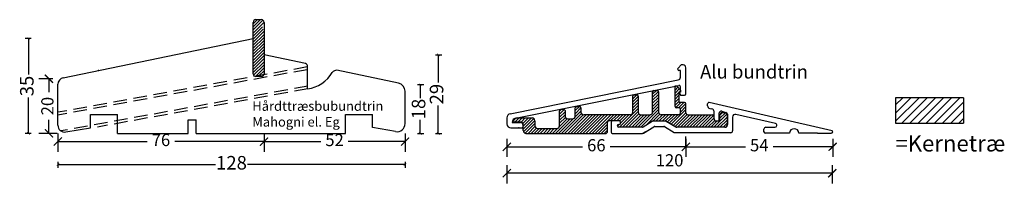
# Model space of a CAD drawing. Units: millimetres. Extents: x 378 to 1407, y 187 to 686.
# Drawn here: x 1044 to 1407, y 227 to 288 of the extents above; entities that cross this region are included whole.
import ezdxf

# ---------------------------------------------------------------- set-up
doc = ezdxf.new("R2010")
doc.units = ezdxf.units.MM
doc.header["$LTSCALE"] = 20
doc.linetypes.add('DASHED2', pattern=[0.375, 0.25, -0.125])
doc.layers.get('0').update_dxf_attribs({"lineweight": 30})
for name, color, linetype, lineweight in [('A314T--', 2, 'Continuous', 35), ('DIM', 1, 'Continuous', 25), ('PUNKTER', 1, 'DASHED2', 25), ('TEKST', 7, 'Continuous', 50)]:
    doc.layers.add(name, color=color, linetype=linetype, lineweight=lineweight)
doc.styles.add('Arial', font='arial.ttf')
doc.styles.add('ariel', font='arial.ttf')
doc.styles.add('ariel45', font='arial.ttf', dxfattribs={"height": 45})
doc.dimstyles.new('ISO-25', dxfattribs={"dimscale": 20, "dimtxt": 2, "dimasz": 2, "dimexe": 1.25, "dimexo": 0.625, "dimtad": 1, "dimtih": 1, "dimtoh": 1, "dimdec": 0, "dimtxsty": 'ariel', "dimcen": 0, "dimclrt": 4, "dimadec": 0, "dimazin": 0, "dimtfac": 1, "dimtdec": 0, "dimtofl": 0, "dimtmove": 0, "dimatfit": 3, "dimfxl": 1, "dimarcsym": 0})

# ---------------------------------------------------------------- blocks, each defined once
blk = doc.blocks.new('_ArchTick')
at = {"color": 0, "linetype": 'ByBlock', "const_width": 0.15}
blk.add_lwpolyline([(-0.5, -0.5), (0.5, 0.5)], dxfattribs=at)
blk = doc.blocks.new('*D162')
at = {"layer": 'DEFPOINTS', "color": 0, "transparency": 16777216}
for p in [(1186.56, 255.49), (1058.56, 248.88), (1058.56, 234.4)]:
    blk.add_point(p, dxfattribs=at)
at = {"layer": 'DIM', "color": 0, "lineweight": -2, "transparency": 16777216}
for p, q in [((1058.56, 235.4), (1058.56, 233.15)), ((1058.56, 234.4), (1116.64, 234.4)), ((1186.56, 234.4), (1128.48, 234.4)), ((1186.56, 235.4), (1186.56, 233.15))]:
    blk.add_line(p, q, dxfattribs=at)
at = {"layer": 'DIM', "color": 0, "lineweight": -2, "transparency": 16777216, "rotation": 180}
blk.add_blockref('_ArchTick', (1058.56, 234.4), dxfattribs=at)
at = {"layer": 'DIM', "color": 0, "lineweight": -2, "transparency": 16777216}
blk.add_blockref('_ArchTick', (1186.56, 234.4), dxfattribs=at)
at = {"layer": 'DIM', "color": 1, "transparency": 16777216, "insert": (1122.56, 234.4), "char_height": 5, "attachment_point": 5, "style": 'Arial'}
blk.add_mtext('128', dxfattribs=at)
blk = doc.blocks.new('*D163')
at = {"layer": 'DEFPOINTS', "color": 0, "transparency": 16777216}
for p in [(1130.56, 280.9), (1047.76, 245.9), (1093.56, 245.9)]:
    blk.add_point(p, dxfattribs=at)
at = {"layer": 'DIM', "color": 0, "lineweight": -2, "transparency": 16777216}
for p, q in [((1048.76, 280.9), (1046.51, 280.9)), ((1047.76, 280.9), (1047.76, 267.62)), ((1047.76, 245.9), (1047.76, 259.18)), ((1048.76, 245.9), (1046.51, 245.9))]:
    blk.add_line(p, q, dxfattribs=at)
for p, rotation in [((1047.76, 280.9), 90), ((1047.76, 245.9), 270)]:
    blk.add_blockref('_ArchTick', p, dxfattribs=dict(at, rotation=rotation))
at = {"layer": 'DIM', "color": 1, "transparency": 16777216, "insert": (1047.76, 263.4), "char_height": 5, "attachment_point": 5, "rotation": 90, "style": 'Arial'}
blk.add_mtext('35', dxfattribs=at)
blk = doc.blocks.new('*D164')
at = {"layer": 'DEFPOINTS', "color": 0, "transparency": 16777216}
for p in [(1134.56, 274.9), (1134.56, 245.9), (1198.81, 245.9)]:
    blk.add_point(p, dxfattribs=at)
at = {"layer": 'DIM', "color": 0, "lineweight": -2, "transparency": 16777216}
for p, q in [((1197.81, 274.9), (1200.06, 274.9)), ((1198.81, 274.9), (1198.81, 264.66)), ((1198.81, 245.9), (1198.81, 256.15)), ((1197.81, 245.9), (1200.06, 245.9))]:
    blk.add_line(p, q, dxfattribs=at)
for p, rotation in [((1198.81, 274.9), 90), ((1198.81, 245.9), 270)]:
    blk.add_blockref('_ArchTick', p, dxfattribs=dict(at, rotation=rotation))
at = {"layer": 'DIM', "color": 1, "transparency": 16777216, "insert": (1198.81, 260.4), "char_height": 5, "attachment_point": 5, "rotation": 90, "style": 'Arial'}
blk.add_mtext('29', dxfattribs=at)
blk = doc.blocks.new('*D165')
at = {"layer": 'DEFPOINTS', "color": 0, "transparency": 16777216}
for p in [(1186.56, 263.9), (1164.56, 245.9), (1192.17, 245.9)]:
    blk.add_point(p, dxfattribs=at)
at = {"layer": 'DIM', "color": 0, "lineweight": -2, "transparency": 16777216}
for p, q in [((1191.17, 263.9), (1193.42, 263.9)), ((1192.17, 263.9), (1192.17, 258.88)), ((1192.17, 245.9), (1192.17, 250.93)), ((1191.17, 245.9), (1193.42, 245.9))]:
    blk.add_line(p, q, dxfattribs=at)
for p, rotation in [((1192.17, 263.9), 90), ((1192.17, 245.9), 270)]:
    blk.add_blockref('_ArchTick', p, dxfattribs=dict(at, rotation=rotation))
at = {"layer": 'DIM', "color": 1, "transparency": 16777216, "insert": (1192.17, 254.9), "char_height": 5, "attachment_point": 5, "rotation": 90, "style": 'Arial'}
blk.add_mtext('18', dxfattribs=at)
blk = doc.blocks.new('*D166')
at = {"color": 0, "lineweight": -2, "transparency": 16777216}
for p, q in [((1224.08, 234.19), (1224.08, 227.44)), ((1344.06, 234.19), (1344.06, 227.44)), ((1344.06, 231.19), (1224.08, 231.19))]:
    blk.add_line(p, q, dxfattribs=at)
at = {"layer": 'DEFPOINTS', "color": 0, "transparency": 16777216}
for p in [(1224.08, 250.54), (1344.06, 246.1), (1224.08, 231.19)]:
    blk.add_point(p, dxfattribs=at)
at = {"color": 0, "lineweight": -2, "transparency": 16777216, "xscale": 3, "yscale": 3, "zscale": 3, "rotation": 180}
blk.add_blockref('_ArchTick', (1224.08, 231.19), dxfattribs=at)
at = {"color": 0, "lineweight": -2, "transparency": 16777216, "xscale": 3, "yscale": 3, "zscale": 3}
blk.add_blockref('_ArchTick', (1344.06, 231.19), dxfattribs=at)
at = {"color": 1, "transparency": 16777216, "insert": (1284.07, 235.37), "char_height": 4.5, "attachment_point": 5, "style": 'ariel'}
blk.add_mtext('120', dxfattribs=at)
blk = doc.blocks.new('*D167')
at = {"layer": 'DEFPOINTS', "color": 0, "transparency": 16777216}
for p in [(1055.27, 266.05), (1058.56, 266.05), (1080.56, 245.9)]:
    blk.add_point(p, dxfattribs=at)
at = {"layer": 'DIM', "color": 1, "lineweight": -2, "transparency": 16777216}
for p, q in [((1056.68, 266.05), (1051.52, 266.05)), ((1055.27, 266.05), (1055.27, 261.11)), ((1055.27, 245.9), (1055.27, 250.85)), ((1058.27, 245.9), (1051.52, 245.9))]:
    blk.add_line(p, q, dxfattribs=at)
at = {"layer": 'DIM', "color": 1, "lineweight": -2, "transparency": 16777216, "xscale": 3, "yscale": 3, "zscale": 3}
for p, rotation in [((1055.27, 266.05), 90), ((1055.27, 245.9), 270)]:
    blk.add_blockref('_ArchTick', p, dxfattribs=dict(at, rotation=rotation))
at = {"layer": 'DIM', "color": 1, "transparency": 16777216, "insert": (1055.27, 255.98), "char_height": 4.5, "attachment_point": 5, "rotation": 90, "style": 'ariel'}
blk.add_mtext('20', dxfattribs=at)
blk = doc.blocks.new('*D168')
at = {"layer": 'DEFPOINTS', "color": 0, "transparency": 16777216}
for p in [(1290.08, 265.35), (1344.2, 246.45), (1344.2, 240.94)]:
    blk.add_point(p, dxfattribs=at)
at = {"layer": 'DIM', "color": 1, "lineweight": -2, "transparency": 16777216}
for p, q in [((1290.08, 243.94), (1290.08, 237.19)), ((1344.2, 243.94), (1344.2, 237.19)), ((1290.08, 240.94), (1312.05, 240.94)), ((1344.2, 240.94), (1322.23, 240.94))]:
    blk.add_line(p, q, dxfattribs=at)
at = {"layer": 'DIM', "color": 1, "lineweight": -2, "transparency": 16777216, "xscale": 3, "yscale": 3, "zscale": 3, "rotation": 180}
blk.add_blockref('_ArchTick', (1290.08, 240.94), dxfattribs=at)
at = {"layer": 'DIM', "color": 1, "lineweight": -2, "transparency": 16777216, "xscale": 3, "yscale": 3, "zscale": 3}
blk.add_blockref('_ArchTick', (1344.2, 240.94), dxfattribs=at)
at = {"layer": 'DIM', "color": 1, "transparency": 16777216, "insert": (1317.14, 240.94), "char_height": 4.5, "attachment_point": 5, "style": 'ariel'}
blk.add_mtext('54', dxfattribs=at)
blk = doc.blocks.new('*D169')
at = {"layer": 'DEFPOINTS', "color": 0, "transparency": 16777216}
for p in [(1134.56, 274.9), (1058.56, 256.45), (1058.56, 242.88)]:
    blk.add_point(p, dxfattribs=at)
at = {"layer": 'DIM', "color": 1, "lineweight": -2, "transparency": 16777216}
for p, q in [((1058.56, 245.88), (1058.56, 239.13)), ((1134.56, 245.88), (1134.56, 239.13)), ((1058.56, 242.88), (1091.48, 242.88)), ((1134.56, 242.88), (1101.64, 242.88))]:
    blk.add_line(p, q, dxfattribs=at)
at = {"layer": 'DIM', "color": 1, "lineweight": -2, "transparency": 16777216, "xscale": 3, "yscale": 3, "zscale": 3, "rotation": 180}
blk.add_blockref('_ArchTick', (1058.56, 242.88), dxfattribs=at)
at = {"layer": 'DIM', "color": 1, "lineweight": -2, "transparency": 16777216, "xscale": 3, "yscale": 3, "zscale": 3}
blk.add_blockref('_ArchTick', (1134.56, 242.88), dxfattribs=at)
at = {"layer": 'DIM', "color": 1, "transparency": 16777216, "insert": (1096.56, 242.88), "char_height": 4.5, "attachment_point": 5, "style": 'ariel'}
blk.add_mtext('76', dxfattribs=at)
blk = doc.blocks.new('*D170')
at = {"layer": 'DEFPOINTS', "color": 0, "transparency": 16777216}
for p in [(1134.56, 274.9), (1186.56, 255.49), (1186.56, 242.86)]:
    blk.add_point(p, dxfattribs=at)
at = {"layer": 'DIM', "color": 1, "lineweight": -2, "transparency": 16777216}
for p, q in [((1134.56, 245.86), (1134.56, 239.11)), ((1186.56, 245.86), (1186.56, 239.11)), ((1134.56, 242.86), (1155.48, 242.86)), ((1186.56, 242.86), (1165.63, 242.86))]:
    blk.add_line(p, q, dxfattribs=at)
at = {"layer": 'DIM', "color": 1, "lineweight": -2, "transparency": 16777216, "xscale": 3, "yscale": 3, "zscale": 3, "rotation": 180}
blk.add_blockref('_ArchTick', (1134.56, 242.86), dxfattribs=at)
at = {"layer": 'DIM', "color": 1, "lineweight": -2, "transparency": 16777216, "xscale": 3, "yscale": 3, "zscale": 3}
blk.add_blockref('_ArchTick', (1186.56, 242.86), dxfattribs=at)
at = {"layer": 'DIM', "color": 1, "transparency": 16777216, "insert": (1160.56, 242.86), "char_height": 4.5, "attachment_point": 5, "style": 'ariel'}
blk.add_mtext('52', dxfattribs=at)
blk = doc.blocks.new('*D171')
at = {"layer": 'DEFPOINTS', "color": 0, "transparency": 16777216}
for p in [(1224.08, 250.54), (1224.08, 240.94), (1290.08, 240.94)]:
    blk.add_point(p, dxfattribs=at)
at = {"layer": 'DIM', "color": 1, "lineweight": -2, "transparency": 16777216}
for p, q in [((1224.08, 243.94), (1224.08, 237.19)), ((1290.08, 240.94), (1290.08, 244.69)), ((1224.08, 240.94), (1251.97, 240.94)), ((1290.08, 240.94), (1262.19, 240.94))]:
    blk.add_line(p, q, dxfattribs=at)
at = {"layer": 'DIM', "color": 1, "lineweight": -2, "transparency": 16777216, "xscale": 3, "yscale": 3, "zscale": 3, "rotation": 180}
blk.add_blockref('_ArchTick', (1224.08, 240.94), dxfattribs=at)
at = {"layer": 'DIM', "color": 1, "lineweight": -2, "transparency": 16777216, "xscale": 3, "yscale": 3, "zscale": 3}
blk.add_blockref('_ArchTick', (1290.08, 240.94), dxfattribs=at)
at = {"layer": 'DIM', "color": 1, "transparency": 16777216, "insert": (1257.08, 240.94), "char_height": 4.5, "attachment_point": 5, "style": 'ariel'}
blk.add_mtext('66', dxfattribs=at)

msp = doc.modelspace()

# ---------------------------------------------------------------- hatches: boundary and pattern name
h = msp.add_hatch()
h.set_pattern_fill('ANSI31', color=3, scale=0.25)
h.set_pattern_definition([(45, (666.3706, 39.9164), (-0.561266, 0.561266), [])])
h.paths.add_polyline_path([(1130.55892, 286.90142, -0.414213562), (1131.55892, 287.90142), (1133.55892, 287.90142, -0.414213562), (1134.55892, 286.90142), (1134.55892, 285.8322, 0.651230147), (1134.10039, 284.99266), (1134.55892, 283.20135), (1134.55892, 267.90146, -0.09590792), (1134.48667, 267.52826), (1131.27519, 266.94256, -0.332254414), (1130.55892, 267.90146)])
h = msp.add_hatch()
h.set_pattern_fill('ANSI31', color=3, scale=0.25)
h.set_pattern_definition([(45, (158978.0422, -53885.8973), (-0.5612660076, 0.5612660076), [])])
h.paths.add_polyline_path([(1243.48917, 254.09549, -0.414213562), (1244.18917, 254.79549), (1245.03667, 254.79549, -0.414213562), (1245.53667, 254.29549), (1245.53667, 252.25651, 0.414213562), (1246.53667, 251.25651), (1248.29043, 251.25651, 0.414213562), (1249.29043, 252.25651), (1249.29043, 255.38641, -0.414213562), (1249.79043, 255.88641), (1250.90618, 255.88641, -0.414213562), (1251.40618, 255.38641), (1251.40618, 253.76073, 0.414213562), (1252.40618, 252.76073), (1269.51621, 252.76073, 0.414213562), (1270.51621, 253.76073), (1270.51621, 259.6819, -0.414213562), (1271.01621, 260.1819), (1271.99546, 260.1819, -0.414213562), (1272.49546, 259.6819), (1272.49546, 253.80476, 0.414213562), (1273.49546, 252.80476), (1276.81897, 252.80476, 0.414213562), (1277.81897, 253.80476), (1277.81897, 261.2501, -0.414213562), (1278.31897, 261.7501), (1279.50297, 261.7501, -0.414213562), (1280.00297, 261.2501), (1280.00297, 253.80476, 0.414213562), (1281.00297, 252.80476), (1287.37905, 252.80476, 0.414213562), (1288.07905, 253.50476), (1288.07905, 254.84095, 0.414213562), (1287.57905, 255.34095), (1286.57905, 255.34095, -0.414213562), (1286.07905, 255.84095), (1286.07905, 263.3355), (1286.54292, 263.3355, -0.220856394), (1286.92492, 263.15811), (1288.05649, 261.81828), (1288.05649, 261.06828), (1287.51049, 261.06828), (1287.51049, 257.80139, 0.414213562), (1288.01049, 257.30139), (1289.57905, 257.30139, -0.414213562), (1290.07905, 256.80139), (1290.07905, 253.50476, 0.414213562), (1290.77905, 252.80476), (1297.94994, 252.80476), (1299.88439, 252.80476, -0.414213562), (1300.38439, 252.30476), (1300.38439, 251.48238, 0.111663084), (1300.4817, 251.0521, 0.30084097), (1300.96955, 250.57249, 0.107350306), (1301.38439, 250.48238), (1301.89931, 250.48238, 0.414213562), (1302.59931, 251.18238), (1302.59931, 252.59371, -0.414213562), (1303.59931, 253.59371), (1304.31144, 253.59371, -0.414213562), (1305.31144, 252.59371), (1305.31144, 248.86, -0.030549317), (1305.30622, 248.77471, -0.302573507), (1304.38343, 248.16), (1286.71398, 248.16, -0.135821603), (1286.3541, 248.2596), (1282.81195, 250.38279, 0.135821603), (1282.45206, 250.48238), (1278.00508, 250.48238, 0.141653395), (1277.63154, 250.37439), (1274.29311, 248.268, -0.141653395), (1273.91958, 248.16), (1265.32323, 248.16, -0.414213562), (1264.82323, 248.66), (1264.82323, 248.82766, -0.414213562), (1265.12323, 249.12766), (1265.48557, 249.12766, 0.414213562), (1265.98557, 249.62766), (1265.98557, 249.98238, 0.414213562), (1265.48557, 250.48238), (1262.99854, 250.48238), (1262.69227, 250.48238), (1261.64248, 250.48238, 0.414213562), (1261.14248, 249.98238), (1261.14248, 246.40139, -0.414213562), (1260.64248, 245.90139), (1231.10905, 245.90139, -0.414213562), (1230.10905, 246.90139), (1230.10905, 249.32271, 0.414213562), (1229.40905, 250.02271), (1227.12664, 250.02271, -0.414213562), (1226.42664, 250.72271), (1226.42664, 250.8409), (1227.48718, 251.48837, -0.137891334), (1227.85194, 251.59091), (1233.41191, 251.59091, -0.414213562), (1234.41191, 250.59091), (1234.41191, 248.70451, 0.414213562), (1235.41191, 247.70451), (1242.48917, 247.70451, 0.414213562), (1243.48917, 248.70451)])
at = {"layer": 'A314T--'}
h = msp.add_hatch(dxfattribs=at)
h.set_pattern_fill('JIS_WOOD', color=3, scale=3, style=0)
h.set_pattern_definition([(45, (391.7558, -347.2254), (-1.5, 1.5), [])])
h.paths.add_polyline_path([(1367.3856, 249.72098), (1367.3856, 259.0757), (1392.3856, 259.0757), (1392.3856, 249.72098)])

# ---------------------------------------------------------------- linework, layer by layer
for p, q in [((1130.55892, 267.90146), (1130.55892, 286.90142)), ((1131.55892, 287.90142), (1133.55892, 287.90142)), ((1134.55892, 286.90142), (1134.55892, 267.90146)), ((1060.55394, 266.46331), (1130.55892, 280.90139)), ((1149.88738, 271.64772), (1134.55892, 274.90136)), ((1150.63737, 262.34823), (1150.63737, 270.59362)), ((1184.1815, 264.39751), (1161.41926, 269.19995)), ((1288.3358, 271.1599), (1287.18936, 270.01345)), ((1288.07905, 269.1599), (1287.54291, 269.1599)), ((1288.07905, 266.61375), (1288.07905, 269.1599)), ((1289.07905, 271.1599), (1288.3358, 271.1599)), ((1290.07905, 260.54554), (1290.07905, 270.1599)), ((1133.55892, 266.90146), (1131.55892, 266.90146)), ((1225.2828, 253.14391), (1287.27654, 265.63344)), ((1058.55892, 248.88078), (1058.55892, 264.01485)), ((1186.55892, 249.51563), (1186.55892, 261.46282)), ((1227.2828, 251.50665), (1287.4803, 263.63431)), ((1278.31897, 261.7501), (1279.50297, 261.7501)), ((1286.54292, 263.3355), (1286.06678, 263.3355)), ((1286.07905, 255.84095), (1286.07905, 263.35201)), ((1288.05649, 261.81828), (1286.92492, 263.15811)), ((1288.05649, 261.81828), (1288.05649, 261.06828)), ((1288.07905, 261.06828), (1288.07905, 263.14416)), ((1270.51621, 253.76073), (1270.51621, 259.6819)), ((1271.01621, 260.1819), (1271.99546, 260.1819)), ((1272.49546, 259.6819), (1272.49546, 253.80476)), ((1277.81897, 253.80476), (1277.81897, 261.2501)), ((1280.00297, 261.2501), (1280.00297, 253.80476)), ((1287.51049, 261.06828), (1287.51049, 257.80139)), ((1288.05649, 261.06828), (1287.51049, 261.06828)), ((1287.57874, 261.06828), (1288.05649, 260.04554)), ((1288.05649, 261.06828), (1288.07905, 261.06828)), ((1288.05649, 260.04554), (1289.57905, 260.04554)), ((1392.3856, 259.0757), (1367.3856, 259.0757)), ((1367.3856, 259.0757), (1367.3856, 249.72098)), ((1392.3856, 259.0757), (1392.3856, 249.72098)), ((1244.18917, 254.79549), (1245.03667, 254.79549)), ((1245.53667, 254.29549), (1245.53667, 252.25651)), ((1249.29043, 252.25651), (1249.29043, 255.38641)), ((1249.79043, 255.88641), (1250.90618, 255.88641)), ((1251.40618, 255.38641), (1251.40618, 253.76073)), ((1287.57905, 255.34095), (1286.57905, 255.34095)), ((1289.57905, 257.30139), (1288.01049, 257.30139)), ((1288.07905, 253.50476), (1288.07905, 254.84095)), ((1290.07905, 253.50476), (1290.07905, 256.80139)), ((1298.07905, 256.30139), (1298.07905, 256.77252)), ((1298.07905, 256.10726), (1298.07905, 256.30139)), ((1343.97017, 246.80631), (1298.69152, 257.25971)), ((1298.85416, 255.13288), (1299.70479, 254.92588)), ((1303.29342, 254.10571), (1304.87126, 253.6662)), ((1070.55892, 252.90139), (1080.55892, 252.90139)), ((1070.55892, 247.99178), (1070.55892, 252.87586)), ((1080.55892, 245.90139), (1080.55892, 252.90139)), ((1106.55892, 250.90139), (1109.55892, 250.90139)), ((1106.55892, 245.90139), (1106.55892, 250.90139)), ((1109.55892, 245.90139), (1109.55892, 250.90139)), ((1164.55897, 252.90139), (1174.55897, 252.90139)), ((1164.55897, 245.90139), (1164.55897, 252.90139)), ((1174.55897, 248.01732), (1174.55897, 252.90139)), ((1224.07905, 251.67345), (1224.07905, 249.40139)), ((1226.42664, 250.8409), (1227.48718, 251.48837)), ((1226.42664, 250.72271), (1226.42664, 250.8409)), ((1227.85194, 251.59091), (1233.41191, 251.59091)), ((1234.41191, 250.59091), (1234.41191, 248.70451)), ((1243.48917, 248.70451), (1243.48917, 254.09549)), ((1246.53667, 251.25651), (1248.29043, 251.25651)), ((1269.51621, 252.76073), (1252.40618, 252.76073)), ((1262.69227, 250.48238), (1261.64248, 250.48238)), ((1262.69227, 250.48238), (1262.96387, 250.48238)), ((1265.48557, 250.48238), (1262.99854, 250.48238)), ((1273.49546, 252.80476), (1276.81897, 252.80476)), ((1278.00508, 250.48238), (1282.45206, 250.48238)), ((1287.37905, 252.80476), (1281.00297, 252.80476)), ((1290.77905, 252.80476), (1297.94994, 252.80476)), ((1297.94994, 252.80476), (1299.88439, 252.80476)), ((1300.38439, 252.30476), (1300.38439, 251.48238)), ((1300.46835, 251.1652), (1300.46835, 253.95424)), ((1301.16835, 250.56626), (1301.90558, 250.56626)), ((1301.38439, 250.48238), (1301.89931, 250.48238)), ((1302.40558, 250.9652), (1302.40558, 253.43138)), ((1302.59931, 251.18238), (1302.59931, 252.59371)), ((1303.59931, 253.59371), (1304.31144, 253.59371)), ((1305.31144, 252.59371), (1305.31144, 248.86)), ((1305.38343, 252.99187), (1305.38343, 249.16)), ((1305.38343, 252.99187), (1305.38343, 249.16)), ((1307.31144, 251.92381), (1307.31144, 246.86)), ((1323.07734, 249.54207), (1308.53633, 252.8982)), ((1061.49304, 246.41876), (1070.55892, 247.99178)), ((1183.05109, 246.55892), (1174.55897, 248.01732)), ((1225.57905, 247.90139), (1229.40905, 247.90139)), ((1226.07905, 250.0362), (1226.07905, 249.90139)), ((1226.07905, 249.90139), (1229.10905, 249.90139)), ((1226.07905, 247.90139), (1228.60905, 247.90139)), ((1229.40905, 250.02271), (1227.12664, 250.02271)), ((1228.60905, 247.90139), (1228.4059, 247.90139)), ((1230.10905, 246.90139), (1230.10905, 249.32271)), ((1230.10905, 248.60139), (1230.10905, 248.90139)), ((1235.41191, 247.70451), (1242.48917, 247.70451)), ((1261.14248, 246.40139), (1261.14248, 249.98238)), ((1262.49854, 249.98238), (1262.49854, 246.40139)), ((1264.82323, 248.66), (1264.82323, 248.82766)), ((1265.12323, 249.12766), (1265.48557, 249.12766)), ((1273.91958, 248.16), (1265.32323, 248.16)), ((1265.98557, 249.62766), (1265.98557, 249.98238)), ((1274.29311, 248.268), (1277.63154, 250.37439)), ((1274.46145, 246.00939), (1278.20976, 248.37439)), ((1278.58329, 248.48238), (1281.89857, 248.48238)), ((1282.25845, 248.38279), (1285.8006, 246.2596)), ((1282.81195, 250.38279), (1286.3541, 248.2596)), ((1304.38343, 248.16), (1286.71398, 248.16)), ((1318.87208, 246.45263), (1318.87208, 247.46)), ((1319.57208, 248.16), (1322.91991, 248.16)), ((1367.3856, 249.72098), (1392.3856, 249.72098)), ((1080.55992, 245.90139), (1106.55892, 245.90139)), ((1109.55892, 245.90139), (1164.55897, 245.90139)), ((1231.10905, 245.90139), (1260.64248, 245.90139)), ((1262.99854, 245.90139), (1274.08792, 245.90139)), ((1275.18918, 246.46855), (1274.12195, 245.83763)), ((1306.61144, 246.16), (1286.16048, 246.16)), ((1328.26282, 245.95263), (1319.37208, 245.95263)), ((1338.57905, 245.95263), (1331.73265, 245.95263)), ((1338.57905, 245.95263), (1343.70269, 245.95263)), ((1344.20269, 246.45263), (1344.20269, 246.514))]:
    msp.add_line(p, q)
for centre, radius, start, end in [((1131.55892, 286.90142), 1, 90, 180), ((1133.55892, 286.90142), 1, 0, 90), ((1149.41142, 270.51522), 1.22845, 3.6591135, 67.2040139), ((1161.28255, 267.29964), 1.90522, 85.885386, 144.1103689), ((1287.54291, 269.6599), 0.5, 135, 270), ((1289.07905, 270.1599), 1, 0, 90), ((1061.05892, 264.01485), 2.5, 101.6534897, 180), ((1131.55892, 267.90146), 1, 180, 270), ((1133.55892, 267.90146), 1, 270, 0), ((1148.86066, 274.87291), 12.65006, 278.0739121, 329.3106293), ((1287.07905, 266.61375), 1, 281.3905885, 0), ((1183.55892, 261.46282), 3, 0, 78.1415196), ((1278.31897, 261.2501), 0.5, 90, 180), ((1279.50297, 261.2501), 0.5, 0, 90), ((1286.54292, 262.8355), 0.5, 40.1831494, 90), ((1287.57905, 263.14416), 0.5, 0, 101.3905885), ((1271.01621, 259.6819), 0.5, 90, 180), ((1271.99546, 259.6819), 0.5, 0, 90), ((1288.01049, 257.80139), 0.5, 180, 270), ((1289.57905, 260.54554), 0.5, 270, 0), ((1244.18917, 254.09549), 0.7, 90, 180), ((1245.03667, 254.29549), 0.5, 0, 90), ((1249.79043, 255.38641), 0.5, 90, 180), ((1250.90618, 255.38641), 0.5, 0, 90), ((1286.57905, 255.84095), 0.5, 180, 270), ((1287.57905, 254.84095), 0.5, 0, 90), ((1289.57905, 256.80139), 0.5, 0, 90), ((1298.57905, 256.77252), 0.5, 77, 180), ((1299.07905, 256.10726), 1, 180, 257.0034939), ((1299.46835, 253.95424), 1, 0, 76.3233215), ((1303.10558, 253.43138), 0.7, 74.4347341, 180), ((1225.57905, 251.67345), 1.5, 101.3905885, 180), ((1227.57905, 250.0362), 1.5, 101.3905885, 180), ((1227.12664, 250.72271), 0.7, 180, 270), ((1227.85194, 250.89091), 0.7, 90, 121.4043243), ((1227.85194, 250.89091), 0.7, 90, 121.4043243), ((1233.41191, 250.59091), 1, 0, 90), ((1246.53667, 252.25651), 1, 180, 270), ((1248.29043, 252.25651), 1, 270, 0), ((1252.40618, 253.76073), 1, 180, 270), ((1261.64248, 249.98238), 0.5, 90, 180), ((1262.99854, 249.98238), 0.5, 90, 180), ((1265.48557, 249.98238), 0.5, 0, 90), ((1269.51621, 253.76073), 1, 270, 0), ((1273.49546, 253.80476), 1, 180, 270), ((1276.81897, 253.80476), 1, 270, 0), ((1278.00508, 249.78238), 0.7, 90, 122.2500028), ((1281.00297, 253.80476), 1, 180, 270), ((1282.45206, 249.78238), 0.7, 59.061302, 90), ((1287.37905, 253.50476), 0.7, 270, 0), ((1290.77905, 253.50476), 0.7, 180, 270), ((1299.88439, 252.30476), 0.5, 0, 90), ((1301.38439, 251.48238), 1, 180, 270), ((1301.08811, 251.18101), 0.61997, 181.4615709, 277.4361385), ((1301.89931, 251.18238), 0.7, 270, 0), ((1301.98344, 250.98148), 0.42246, 259.3797769, 357.7912712), ((1303.59931, 252.59371), 1, 90, 180), ((1304.31144, 252.59371), 1, 0, 90), ((1304.68343, 252.99187), 0.7, 0, 74.4347341), ((1308.31144, 251.92381), 1, 77.0034939, 180), ((1061.05892, 248.88078), 2.5, 180, 280), ((1183.55892, 249.51563), 3, 260.2542125, 0), ((1225.57905, 249.40139), 1.5, 180, 270), ((1229.10905, 248.90139), 1, 0, 90), ((1229.40905, 249.32271), 0.7, 0, 90), ((1229.40905, 248.60139), 0.7, 270, 0), ((1231.10905, 246.90139), 1, 180, 270), ((1235.41191, 248.70451), 1, 180, 270), ((1242.48917, 248.70451), 1, 270, 0), ((1265.12323, 248.82766), 0.3, 90, 180), ((1265.32323, 248.66), 0.5, 180, 270), ((1265.48557, 249.62766), 0.5, 270, 0), ((1273.91958, 248.86), 0.7, 270, 302.2500028), ((1278.58329, 247.78238), 0.7, 90, 122.2500028), ((1281.89857, 247.78238), 0.7, 59.061302, 90), ((1286.71398, 248.86), 0.7, 239.061302, 270), ((1304.38343, 249.16), 1, 270, 0), ((1304.61144, 248.86), 0.7, 270, 0), ((1306.61144, 246.86), 0.7, 270, 0), ((1319.57208, 247.46), 0.7, 90, 180), ((1322.91991, 248.86), 0.7, 270, 77.0034939), ((1329.99774, 245.90237), 1.73564, 1.6591743, 178.3408257), ((1260.64248, 246.40139), 0.5, 270, 0), ((1262.99854, 246.40139), 0.5, 180, 270), ((1274.08792, 246.60139), 0.7, 270, 302.2500028), ((1286.16048, 246.86), 0.7, 239.061302, 270), ((1319.37208, 246.45263), 0.5, 180, 270), ((1319.37208, 246.45263), 0.5, 180, 270), ((1343.70269, 246.45263), 0.5, 270, 0), ((1343.90269, 246.514), 0.3, 0, 77)]:
    msp.add_arc(centre, radius, start, end)
msp.add_point((1073.56523, 269.14681))
at = {"layer": 'PUNKTER'}
for p, q in [((1150.41912, 270.43397), (1058.55892, 253.68079)), ((1150.44118, 269.42227), (1058.55892, 252.66519)), ((1150.6509, 263.36578), (1059.70593, 246.77854)), ((1150.6509, 262.35016), (1073.15999, 248.21215))]:
    msp.add_line(p, q, dxfattribs=at)

# ---------------------------------------------------------------- texts
at = {"layer": 'TEKST', "attachment_point": 1, "style": 'ariel45'}
for s, insert, char_height, width in [('Alu bundtrin', (1295.32095, 271.1599), 5, 49.4064776), ('Hårdttræsbubundtrin\\PMahogni el. Eg', (1130.24145, 257.7306), 3.5, 129.54)]:
    msp.add_mtext(s, dxfattribs=dict(at, insert=insert, char_height=char_height, width=width))
at = {"layer": 'TEKST', "insert": (1367.30231, 245.20247), "char_height": 6, "attachment_point": 1, "style": 'ariel45'}
msp.add_mtext('=Kernetræ', dxfattribs=at)

# ---------------------------------------------------------------- dimensions: what is measured, and where the dimension line sits
at = {"color": 1}
dim = msp.add_linear_dim(base=(1224.07905, 231.19411), p1=(1344.05841, 246.10126), p2=(1224.07905, 250.53742), angle=180, dimstyle='ISO-25', override={"dimscale": 3, "dimtxt": 1.5, "dimasz": 1, "dimdec": 1, "dimdsep": 46, "dimblk": 'ArchTick', "dimclrt": 1, "dimadec": 1, "dimtdec": 1, "dimldrblk": 'ArchTick', "dimfxlon": 1}, dxfattribs=at)
dim.commit()
dim.dimension.update_dxf_attribs({"geometry": '*D166', "text_midpoint": (1284.06873, 235.36669)})
at = {"layer": 'DIM'}
for base, p1, p2, angle, override, picture, middle in [((1047.75901, 245.90139), (1130.55892, 280.90139), (1093.55997, 245.90139), 90, {"dimscale": 1, "dimtxt": 5, "dimasz": 1, "dimtad": 0, "dimtih": 0, "dimtoh": 0, "dimdec": 4, "dimdsep": 46, "dimtxsty": 'Arial', "dimblk": 'ArchTick', "dimclrt": 1, "dimadec": 1, "dimtdec": 4, "dimtix": 1, "dimtmove": 1, "dimatfit": 1, "dimldrblk": 'ArchTick', "dimfxlon": 1}, '*D163', (1047.75901, 263.40139)), ((1198.80973, 245.90139), (1134.55892, 274.90136), (1134.55892, 245.90139), 90, {"dimscale": 1, "dimtxt": 5, "dimasz": 1, "dimtad": 0, "dimtih": 0, "dimtoh": 0, "dimdec": 4, "dimdsep": 46, "dimtxsty": 'Arial', "dimblk": 'ArchTick', "dimclrt": 1, "dimadec": 1, "dimtdec": 4, "dimtix": 1, "dimtmove": 1, "dimatfit": 1, "dimldrblk": 'ArchTick', "dimfxlon": 1}, '*D164', (1198.80973, 260.40138)), ((1055.26955, 266.05185), (1080.55992, 245.90139), (1058.55892, 266.05185), 90, {"dimscale": 3, "dimtxt": 1.5, "dimasz": 1, "dimtad": 0, "dimtih": 0, "dimtoh": 0, "dimdec": 0, "dimdsep": 46, "dimblk": 'ArchTick', "dimclrd": 1, "dimclre": 1, "dimclrt": 1, "dimadec": 2, "dimtdec": 2, "dimldrblk": 'ArchTick', "dimfxlon": 1, "dimtfillclr": 1}, '*D167', (1055.26955, 255.97662)), ((1192.17069, 245.901395), (1186.558922, 263.901438), (1164.558969, 245.901395), 90, {"dimscale": 1, "dimtxt": 5, "dimasz": 1, "dimtad": 0, "dimtih": 0, "dimtoh": 0, "dimdec": 4, "dimdsep": 46, "dimtxsty": 'Arial', "dimblk": 'ArchTick', "dimclrt": 1, "dimadec": 1, "dimtdec": 4, "dimtix": 1, "dimtmove": 1, "dimatfit": 1, "dimldrblk": 'ArchTick', "dimfxlon": 1}, '*D165', (1192.17069, 254.901416)), ((1058.55892, 234.39757), (1186.55892, 255.48922), (1058.55892, 248.88078), 180, {"dimscale": 1, "dimtxt": 5, "dimasz": 1, "dimtad": 0, "dimtih": 0, "dimtoh": 0, "dimdec": 4, "dimdsep": 46, "dimtxsty": 'Arial', "dimblk": 'ArchTick', "dimclrt": 1, "dimadec": 1, "dimtdec": 4, "dimtix": 1, "dimtmove": 1, "dimatfit": 1, "dimldrblk": 'ArchTick', "dimfxlon": 1}, '*D162', (1122.55892, 234.39757))]:
    dim = msp.add_linear_dim(base=base, p1=p1, p2=p2, angle=angle, dimstyle='ISO-25', override=override, dxfattribs=at)
    dim.commit()
    dim.dimension.update_dxf_attribs({"geometry": picture, "text_midpoint": middle})
for base, p1, p2, picture, middle in [((1058.55892, 242.88262), (1134.55892, 274.90136), (1058.55892, 256.44781), '*D169', (1096.55892, 242.88262)), ((1186.55892, 242.85976), (1134.55892, 274.90136), (1186.55892, 255.48922), '*D170', (1160.55892, 242.85976)), ((1224.07905, 240.935), (1290.07905, 240.935), (1224.07905, 250.53742), '*D171', (1257.07905, 240.935))]:
    dim = msp.add_linear_dim(base=base, p1=p1, p2=p2, dimstyle='ISO-25', override={"dimscale": 3, "dimtxt": 1.5, "dimasz": 1, "dimtad": 0, "dimtih": 0, "dimtoh": 0, "dimdec": 2, "dimdsep": 46, "dimblk": 'ArchTick', "dimclrd": 1, "dimclre": 1, "dimclrt": 1, "dimadec": 2, "dimtdec": 2, "dimldrblk": 'ArchTick', "dimfxlon": 1, "dimtfillclr": 1}, dxfattribs=at)
    dim.commit()
    dim.dimension.update_dxf_attribs({"geometry": picture, "text_midpoint": middle})
dim = msp.add_linear_dim(base=(1344.20269, 240.935), p1=(1290.07905, 265.35272), p2=(1344.20269, 246.45263), dimstyle='ISO-25', override={"dimscale": 3, "dimtxt": 1.5, "dimasz": 1, "dimtad": 0, "dimtih": 0, "dimtoh": 0, "dimdsep": 46, "dimblk": 'ArchTick', "dimclrd": 1, "dimclre": 1, "dimclrt": 1, "dimadec": 2, "dimtdec": 2, "dimldrblk": 'ArchTick', "dimfxlon": 1, "dimtfillclr": 1}, dxfattribs=at)
dim.commit()
dim.dimension.update_dxf_attribs({"geometry": '*D168', "text_midpoint": (1317.14087, 240.935), "dimtype": 160})

doc.saveas('drawing.dxf')
